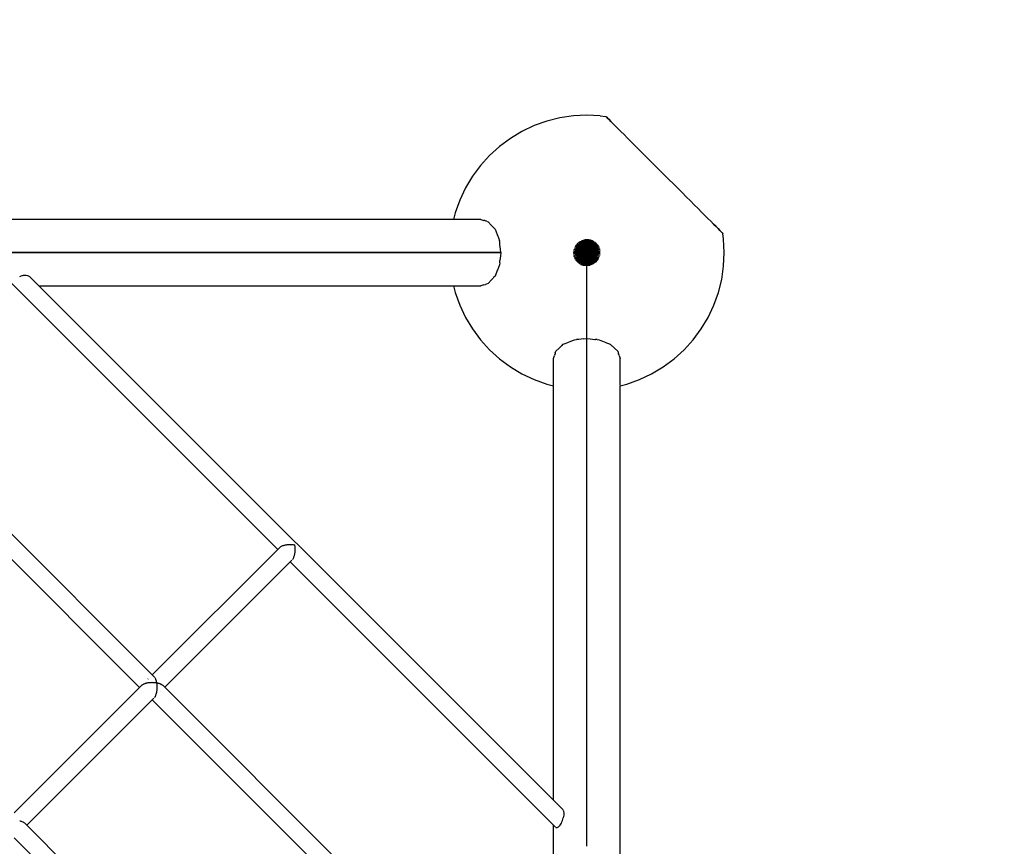
# Model space of a CAD drawing. Units: millimetres. Extents: x 734311 to 748830, y 6097 to 15768.
# Drawn here: x 743035 to 743920, y 11502 to 12246 of the extents above; entities that cross this region are included whole.
import ezdxf

# ---------------------------------------------------------------- set-up
doc = ezdxf.new("R2010")
doc.units = ezdxf.units.MM
doc.layers.add('QITELE', color=7, linetype='Continuous')
doc.dimstyles.new('Qitele Minor', dxfattribs={"dimscale": 85, "dimtxt": 2.5, "dimasz": 2, "dimexe": 1.5, "dimexo": 0, "dimgap": 2, "dimtad": 1, "dimdec": 0, "dimrnd": 10, "dimzin": 1, "dimtxsty": 'Standard', "dimblk": 'OBLIQUE', "dimcen": 2, "dimdle": 1, "dimclrd": 256, "dimclre": 256, "dimclrt": 256, "dimadec": 0, "dimazin": 0, "dimtfac": 1, "dimtdec": 0, "dimtmove": 0, "dimatfit": 3, "dimldrblk": 'OBLIQUE', "dimfxl": 0, "dimlwd": 40, "dimlwe": 30, "dimarcsym": 0})

# ---------------------------------------------------------------- blocks, each defined once
blk = doc.blocks.new('A$C0F5915A6')
at = {"color": 0}
for p, q in [((3691, 3836.29), (3679.23, 3833.35)), ((3703, 3838.07), (3691, 3836.29)), ((3715.12, 3838.67), (3703, 3838.07)), ((3727.23, 3838.07), (3715.12, 3838.67)), ((3727.23, 3838.07), (3732.27, 3837.47)), ((3732.45, 3837.3), (3732.27, 3837.47)), ((3732.27, 3837.47), (3732.45, 3837.3)), ((3732.98, 3836.76), (3732.45, 3837.3)), ((3732.45, 3837.3), (3732.98, 3836.76)), ((3733.86, 3835.88), (3732.98, 3836.76)), ((3732.98, 3836.76), (3733.86, 3835.88)), ((3735.09, 3834.65), (3733.86, 3835.88)), ((3733.86, 3835.88), (3735.09, 3834.65)), ((3736.66, 3833.09), (3735.09, 3834.65)), ((3735.09, 3834.65), (3736.66, 3833.09)), ((3667.8, 3829.26), (3656.83, 3824.07)), ((3679.23, 3833.35), (3667.8, 3829.26)), ((3738.55, 3831.2), (3736.66, 3833.09)), ((3736.66, 3833.09), (3738.55, 3831.2)), ((3740.75, 3829), (3738.55, 3831.2)), ((3738.55, 3831.2), (3740.75, 3829)), ((3743.25, 3826.49), (3740.75, 3829)), ((3740.75, 3829), (3743.25, 3826.49)), ((3745.8, 3823.94), (3743.25, 3826.49)), ((3743.25, 3826.49), (3745.8, 3823.94)), ((3646.43, 3817.83), (3636.68, 3810.61)), ((3656.83, 3824.07), (3646.43, 3817.83)), ((3748.56, 3821.18), (3745.8, 3823.94)), ((3745.8, 3823.94), (3748.57, 3821.18)), ((3751.54, 3818.21), (3748.56, 3821.18)), ((3748.57, 3821.18), (3751.54, 3818.21)), ((3754.7, 3815.04), (3751.54, 3818.21)), ((3751.54, 3818.21), (3754.71, 3815.04)), ((3636.68, 3810.61), (3627.69, 3802.46)), ((3758.09, 3811.66), (3754.7, 3815.04)), ((3754.71, 3815.04), (3758.09, 3811.66)), ((3761.62, 3808.12), (3758.09, 3811.66)), ((3758.09, 3811.66), (3761.62, 3808.12)), ((3765.29, 3804.46), (3761.62, 3808.12)), ((3761.62, 3808.12), (3765.29, 3804.46)), ((3627.69, 3802.46), (3619.54, 3793.47)), ((3769.07, 3800.67), (3765.29, 3804.46)), ((3765.29, 3804.46), (3769.08, 3800.67)), ((3772.95, 3796.79), (3769.07, 3800.67)), ((3769.08, 3800.67), (3772.96, 3796.79)), ((3619.54, 3793.47), (3612.32, 3783.72)), ((3776.9, 3792.84), (3772.95, 3796.79)), ((3772.96, 3796.79), (3776.9, 3792.84)), ((3780.89, 3788.85), (3776.9, 3792.84)), ((3776.9, 3792.84), (3780.89, 3788.85)), ((3612.32, 3783.72), (3606.08, 3773.32)), ((3784.91, 3784.83), (3780.89, 3788.85)), ((3780.89, 3788.85), (3784.91, 3784.83)), ((3788.93, 3780.81), (3784.91, 3784.83)), ((3784.91, 3784.83), (3788.93, 3780.81)), ((3792.92, 3776.82), (3788.93, 3780.81)), ((3788.93, 3780.81), (3792.93, 3776.82)), ((3606.08, 3773.32), (3600.89, 3762.35)), ((3796.87, 3772.87), (3792.92, 3776.82)), ((3792.93, 3776.82), (3796.87, 3772.87)), ((3800.75, 3768.99), (3796.87, 3772.87)), ((3796.87, 3772.87), (3800.75, 3768.99)), ((3804.54, 3765.2), (3800.75, 3768.99)), ((3800.75, 3768.99), (3804.54, 3765.2)), ((3808.2, 3761.54), (3804.54, 3765.2)), ((3804.54, 3765.2), (3808.21, 3761.54)), ((3600.89, 3762.35), (3596.8, 3750.93)), ((3811.74, 3758), (3808.2, 3761.54)), ((3808.21, 3761.54), (3811.74, 3758)), ((3815.12, 3754.62), (3811.74, 3758)), ((3815.12, 3754.62), (3811.74, 3758)), ((3815.12, 3754.62), (3818.29, 3751.46)), ((3818.28, 3751.46), (3815.12, 3754.62)), ((3619.79, 3744.95), (2039.19, 3744.98)), ((3596.8, 3750.93), (3595.3, 3744.95)), ((3619.79, 3744.95), (3622.64, 3744.05)), ((3821.26, 3748.48), (3818.28, 3751.46)), ((3818.29, 3751.46), (3821.26, 3748.48)), ((3821.26, 3748.48), (3824.03, 3745.72)), ((3824.02, 3745.72), (3821.26, 3748.48)), ((3826.57, 3743.17), (3824.02, 3745.72)), ((3824.03, 3745.72), (3826.57, 3743.17)), ((3623.34, 3743.82), (3622.65, 3744.05)), ((3623.34, 3743.82), (3623.96, 3743.62)), ((3624.88, 3743.35), (3623.96, 3743.62)), ((3624.88, 3743.35), (3626.47, 3742.85)), ((3626.47, 3742.85), (3629.23, 3739.86)), ((3630.86, 3738.05), (3629.24, 3739.85)), ((3631.33, 3737.59), (3630.86, 3738.05)), ((3631.33, 3737.59), (3632.63, 3736.19)), ((3632.63, 3736.19), (3634.61, 3731.2)), ((3826.57, 3743.17), (3829.08, 3740.67)), ((3829.07, 3740.67), (3826.57, 3743.17)), ((3831.28, 3738.46), (3829.07, 3740.67)), ((3829.08, 3740.67), (3831.28, 3738.46)), ((3831.28, 3738.46), (3833.17, 3736.57)), ((3833.16, 3736.57), (3831.28, 3738.46)), ((3834.73, 3735.01), (3833.16, 3736.57)), ((3833.17, 3736.57), (3834.73, 3735.01)), ((3634.78, 3730.78), (3634.68, 3731.04)), ((3634.79, 3730.76), (3636.67, 3726.05)), ((3834.73, 3735.01), (3835.96, 3733.78)), ((3835.96, 3733.78), (3834.73, 3735.01)), ((3835.96, 3733.78), (3836.84, 3732.9)), ((3836.84, 3732.9), (3835.96, 3733.78)), ((3836.84, 3732.9), (3837.37, 3732.37)), ((3837.37, 3732.37), (3836.84, 3732.9)), ((3837.37, 3732.37), (3837.55, 3732.19)), ((3837.55, 3732.19), (3837.37, 3732.37)), ((3838.15, 3727.15), (3837.55, 3732.19)), ((3636.87, 3724.34), (3636.67, 3726.05)), ((3636.97, 3722.83), (3636.87, 3724.35)), ((3637.03, 3722.23), (3636.97, 3722.73)), ((3637.6, 3718.01), (3637.03, 3722.23)), ((3703.51, 3718.55), (3715.11, 3715.03)), ((3703.51, 3718.55), (3715.11, 3715.03)), ((3703.92, 3719.67), (3715.11, 3715.03)), ((3703.92, 3719.67), (3715.11, 3715.03)), ((3704.42, 3720.75), (3715.11, 3715.03)), ((3704.42, 3720.75), (3715.11, 3715.03)), ((3705.03, 3721.77), (3715.11, 3715.03)), ((3705.03, 3721.77), (3715.11, 3715.03)), ((3705.74, 3722.72), (3715.11, 3715.03)), ((3705.74, 3722.72), (3715.11, 3715.03)), ((3706.54, 3723.6), (3715.11, 3715.03)), ((3706.54, 3723.6), (3715.11, 3715.03)), ((3707.42, 3724.4), (3715.11, 3715.03)), ((3707.42, 3724.4), (3715.11, 3715.03)), ((3708.38, 3725.11), (3715.11, 3715.03)), ((3708.38, 3725.11), (3715.11, 3715.03)), ((3709.4, 3725.72), (3715.11, 3715.03)), ((3709.4, 3725.72), (3715.11, 3715.03)), ((3710.47, 3726.23), (3715.11, 3715.03)), ((3710.47, 3726.23), (3715.11, 3715.03)), ((3711.59, 3726.63), (3715.11, 3715.03)), ((3711.59, 3726.63), (3715.11, 3715.03)), ((3712.75, 3726.92), (3715.11, 3715.03)), ((3712.75, 3726.92), (3715.11, 3715.03)), ((3713.92, 3727.09), (3715.11, 3715.03)), ((3713.92, 3727.09), (3715.11, 3715.03)), ((3715.11, 3727.15), (3715.11, 3715.03)), ((3715.11, 3727.15), (3715.11, 3715.03)), ((3716.3, 3727.09), (3715.11, 3715.03)), ((3716.3, 3727.09), (3715.11, 3715.03)), ((3717.48, 3726.92), (3715.11, 3715.03)), ((3717.48, 3726.92), (3715.11, 3715.03)), ((3718.63, 3726.63), (3715.11, 3715.03)), ((3718.63, 3726.63), (3715.11, 3715.03)), ((3719.75, 3726.23), (3715.11, 3715.03)), ((3719.75, 3726.23), (3715.11, 3715.03)), ((3720.82, 3725.72), (3715.11, 3715.03)), ((3720.82, 3725.72), (3715.11, 3715.03)), ((3721.84, 3725.11), (3715.11, 3715.03)), ((3721.84, 3725.11), (3715.11, 3715.03)), ((3722.8, 3724.4), (3715.11, 3715.03)), ((3722.8, 3724.4), (3715.11, 3715.03)), ((3723.68, 3723.6), (3715.11, 3715.03)), ((3723.68, 3723.6), (3715.11, 3715.03)), ((3724.48, 3722.72), (3715.11, 3715.03)), ((3724.48, 3722.72), (3715.11, 3715.03)), ((3725.19, 3721.77), (3715.11, 3715.03)), ((3725.19, 3721.77), (3715.11, 3715.03)), ((3725.8, 3720.75), (3715.11, 3715.03)), ((3725.8, 3720.75), (3715.11, 3715.03)), ((3726.31, 3719.67), (3715.11, 3715.03)), ((3726.31, 3719.67), (3715.11, 3715.03)), ((3726.71, 3718.55), (3715.11, 3715.03)), ((3726.71, 3718.55), (3715.11, 3715.03)), ((3838.75, 3715.03), (3838.15, 3727.15)), ((3637.95, 3715.04), (3181.74, 3715.05)), ((3181.74, 3715.05), (3637.95, 3715.04)), ((3637.6, 3712.04), (3637.03, 3707.85)), ((3637.95, 3715.04), (3637.6, 3717.99)), ((3637.95, 3715.04), (3637.6, 3712.08)), ((3702.99, 3715.03), (3715.11, 3715.03)), ((3702.99, 3715.03), (3715.11, 3715.03)), ((3703.05, 3716.22), (3715.11, 3715.03)), ((3703.05, 3716.22), (3715.11, 3715.03)), ((3703.05, 3713.85), (3715.11, 3715.03)), ((3703.05, 3713.85), (3715.11, 3715.03)), ((3703.23, 3717.4), (3715.11, 3715.03)), ((3703.23, 3717.4), (3715.11, 3715.03)), ((3703.23, 3712.67), (3715.11, 3715.03)), ((3703.23, 3712.67), (3715.11, 3715.03)), ((3703.51, 3711.52), (3715.11, 3715.03)), ((3703.51, 3711.52), (3715.11, 3715.03)), ((3703.91, 3710.4), (3715.11, 3715.03)), ((3703.91, 3710.4), (3715.11, 3715.03)), ((3704.42, 3709.32), (3715.11, 3715.03)), ((3704.42, 3709.32), (3715.11, 3715.03)), ((3705.03, 3708.3), (3715.11, 3715.03)), ((3705.03, 3708.3), (3715.11, 3715.03)), ((3705.74, 3707.35), (3715.11, 3715.03)), ((3705.74, 3707.35), (3715.11, 3715.03)), ((3706.54, 3706.47), (3715.11, 3715.03)), ((3706.54, 3706.47), (3715.11, 3715.03)), ((3707.42, 3705.67), (3715.11, 3715.03)), ((3707.42, 3705.67), (3715.11, 3715.03)), ((3708.38, 3704.96), (3715.11, 3715.03)), ((3708.38, 3704.96), (3715.11, 3715.03)), ((3709.4, 3704.35), (3715.11, 3715.03)), ((3709.4, 3704.35), (3715.11, 3715.03)), ((3710.47, 3703.84), (3715.11, 3715.03)), ((3710.47, 3703.84), (3715.11, 3715.03)), ((3711.59, 3703.44), (3715.11, 3715.03)), ((3711.59, 3703.44), (3715.11, 3715.03)), ((3712.75, 3703.15), (3715.11, 3715.03)), ((3712.75, 3703.15), (3715.11, 3715.03)), ((3713.92, 3702.97), (3715.11, 3715.03)), ((3713.92, 3702.97), (3715.11, 3715.03)), ((3727, 3717.4), (3715.11, 3715.03)), ((3727, 3717.4), (3715.11, 3715.03)), ((3727.17, 3716.22), (3715.11, 3715.03)), ((3727.17, 3716.22), (3715.11, 3715.03)), ((3715.11, 3702.92), (3715.11, 3715.03)), ((3716.3, 3702.97), (3715.11, 3715.03)), ((3716.3, 3702.97), (3715.11, 3715.03)), ((3717.47, 3703.15), (3715.11, 3715.03)), ((3717.47, 3703.15), (3715.11, 3715.03)), ((3718.63, 3703.44), (3715.11, 3715.03)), ((3718.63, 3703.44), (3715.11, 3715.03)), ((3719.75, 3703.84), (3715.11, 3715.03)), ((3719.75, 3703.84), (3715.11, 3715.03)), ((3720.82, 3704.35), (3715.11, 3715.03)), ((3720.82, 3704.35), (3715.11, 3715.03)), ((3721.84, 3704.96), (3715.11, 3715.03)), ((3721.84, 3704.96), (3715.11, 3715.03)), ((3722.8, 3705.67), (3715.11, 3715.03)), ((3722.8, 3705.67), (3715.11, 3715.03)), ((3723.68, 3706.47), (3715.11, 3715.03)), ((3723.68, 3706.47), (3715.11, 3715.03)), ((3724.48, 3707.35), (3715.11, 3715.03)), ((3724.48, 3707.35), (3715.11, 3715.03)), ((3725.19, 3708.3), (3715.11, 3715.03)), ((3725.19, 3708.3), (3715.11, 3715.03)), ((3725.8, 3709.32), (3715.11, 3715.03)), ((3725.8, 3709.32), (3715.11, 3715.03)), ((3726.31, 3710.4), (3715.11, 3715.03)), ((3726.31, 3710.4), (3715.11, 3715.03)), ((3726.71, 3711.52), (3715.11, 3715.03)), ((3726.71, 3711.52), (3715.11, 3715.03)), ((3727, 3712.67), (3715.11, 3715.03)), ((3727, 3712.67), (3715.11, 3715.03)), ((3727.17, 3713.85), (3715.11, 3715.03)), ((3727.17, 3713.85), (3715.11, 3715.03)), ((3727.23, 3715.03), (3715.11, 3715.03)), ((3727.23, 3715.03), (3715.11, 3715.03)), ((3715.11, 3702.92), (3715.11, 3715.03)), ((3715.12, 3715.03), (3727.23, 3715.03)), ((3715.12, 3715.03), (3727.23, 3715.03)), ((3838.15, 3702.91), (3838.75, 3715.03)), ((3636.67, 3704.03), (3634.79, 3699.31)), ((3636.87, 3705.74), (3636.67, 3704.03)), ((3636.87, 3705.74), (3636.97, 3707.34)), ((3636.98, 3707.41), (3637.03, 3707.84)), ((3715.11, 3690.91), (3715.11, 3702.92)), ((3715.11, 3690.91), (3715.11, 3702.92)), ((3836.37, 3690.91), (3838.15, 3702.91)), ((3326.14, 3333.29), (2966.23, 3693.21)), ((3326.14, 3333.29), (2966.23, 3693.21)), ((3205.23, 3693.61), (3206.34, 3693.89)), ((3206.48, 3693.97), (3207.55, 3694.35)), ((3207.59, 3694.37), (3208.69, 3694.61)), ((3208.74, 3694.62), (3209.84, 3694.7)), ((3209.89, 3694.7), (3210.97, 3694.63)), ((3211.02, 3694.62), (3212.06, 3694.39)), ((3212.11, 3694.38), (3213.08, 3694)), ((3213.27, 3693.89), (3213.83, 3693.63)), ((3213.86, 3693.62), (3214.37, 3693.23)), ((3693.26, 3214.33), (3214.4, 3693.21)), ((3693.26, 3214.33), (3214.4, 3693.21)), ((3629.75, 3690.79), (3630.86, 3692.03)), ((3631.33, 3692.48), (3630.86, 3692.03)), ((3632.63, 3693.89), (3631.33, 3692.48)), ((3634.61, 3698.87), (3632.63, 3693.89)), ((3634.68, 3699.04), (3634.79, 3699.3)), ((3437.15, 3447.88), (3197.98, 3687.07)), ((3222.47, 3685.13), (3619.79, 3685.12)), ((3595.3, 3685.13), (3596.8, 3679.15)), ((3622.64, 3686.02), (3619.79, 3685.12)), ((3622.64, 3686.02), (3623.95, 3686.46)), ((3624.78, 3686.69), (3623.95, 3686.46)), ((3626.47, 3687.22), (3624.88, 3686.72)), ((3629.22, 3690.2), (3626.47, 3687.22)), ((3629.22, 3690.2), (3629.75, 3690.79)), ((3715.11, 3679.15), (3715.11, 3690.91)), ((3715.11, 3679.15), (3715.11, 3690.91)), ((3833.42, 3679.14), (3836.37, 3690.91)), ((3596.8, 3679.15), (3600.89, 3667.72)), ((3715.11, 3667.72), (3715.11, 3679.15)), ((3715.11, 3667.72), (3715.11, 3679.15)), ((3829.34, 3667.72), (3833.42, 3679.14)), ((3600.89, 3667.72), (3606.08, 3656.76)), ((3715.11, 3656.75), (3715.11, 3667.72)), ((3715.11, 3656.75), (3715.11, 3667.72)), ((3824.15, 3656.75), (3829.34, 3667.72)), ((3606.08, 3656.76), (3612.31, 3646.35)), ((3715.11, 3646.35), (3715.11, 3656.75)), ((3715.11, 3646.35), (3715.11, 3656.75)), ((3817.91, 3646.34), (3824.15, 3656.75)), ((3612.31, 3646.35), (3619.54, 3636.6)), ((3715.11, 3637.87), (3715.11, 3646.35)), ((3715.11, 3637.87), (3715.11, 3646.35)), ((3810.68, 3636.6), (3817.91, 3646.34)), ((3619.54, 3636.6), (3627.69, 3627.61)), ((3692.1, 3630.78), (3690.29, 3629.16)), ((3692.55, 3631.25), (3692.1, 3630.78)), ((3692.55, 3631.25), (3693.96, 3632.55)), ((3693.96, 3632.55), (3698.95, 3634.54)), ((3699.37, 3634.71), (3699.11, 3634.6)), ((3699.38, 3634.71), (3704.1, 3636.6)), ((3704.1, 3636.6), (3705.8, 3636.79)), ((3707.31, 3636.89), (3705.8, 3636.79)), ((3707.92, 3636.95), (3707.41, 3636.9)), ((3712.16, 3637.53), (3707.92, 3636.96)), ((3712.16, 3637.53), (3715.11, 3637.87)), ((3715.09, 3180.75), (3715.11, 3637.87)), ((3715.09, 3180.75), (3715.11, 3637.87)), ((3715.11, 3637.87), (3718.06, 3637.53)), ((3718.06, 3637.53), (3722.3, 3636.95)), ((3722.3, 3636.95), (3722.81, 3636.9)), ((3724.42, 3636.79), (3722.81, 3636.9)), ((3724.41, 3636.79), (3726.12, 3636.59)), ((3726.12, 3636.59), (3730.84, 3634.71)), ((3731.11, 3634.6), (3730.82, 3634.72)), ((3731.27, 3634.54), (3736.26, 3632.55)), ((3736.26, 3632.55), (3737.67, 3631.25)), ((3737.66, 3631.25), (3738.12, 3630.78)), ((3739.35, 3629.68), (3738.12, 3630.78)), ((3802.53, 3627.61), (3810.68, 3636.6)), ((3627.69, 3627.61), (3636.68, 3619.47)), ((3685.2, 3619.71), (3686.09, 3622.57)), ((3686.33, 3623.26), (3686.1, 3622.57)), ((3686.33, 3623.26), (3686.53, 3623.88)), ((3686.8, 3624.81), (3686.53, 3623.88)), ((3686.8, 3624.8), (3687.3, 3626.4)), ((3687.3, 3626.4), (3690.28, 3629.16)), ((3739.94, 3629.15), (3739.35, 3629.68)), ((3739.94, 3629.15), (3742.92, 3626.39)), ((3742.92, 3626.39), (3743.42, 3624.8)), ((3743.45, 3624.7), (3743.69, 3623.88)), ((3744.12, 3622.57), (3743.69, 3623.88)), ((3744.12, 3622.56), (3745.02, 3619.71)), ((3793.54, 3619.46), (3802.53, 3627.61)), ((3636.68, 3619.47), (3646.42, 3612.24)), ((3646.42, 3612.24), (3656.83, 3606)), ((3685.2, 3595.84), (3685.2, 3619.71)), ((3745.02, 3595.84), (3745.02, 3619.71)), ((3773.39, 3606), (3783.8, 3612.23)), ((3783.8, 3612.23), (3793.54, 3619.46)), ((3656.83, 3606), (3667.8, 3600.81)), ((3762.42, 3600.81), (3773.39, 3606)), ((3667.8, 3600.81), (3679.22, 3596.72)), ((3679.22, 3596.72), (3685.2, 3595.23)), ((3685.18, 3222.4), (3685.2, 3595.23)), ((3744.96, 2039.14), (3745.02, 3595.22)), ((3745.02, 3595.22), (3751, 3596.72)), ((3751, 3596.72), (3762.42, 3600.81)), ((3313.06, 3323.81), (3148.06, 3488.82)), ((3439.28, 3450.01), (3324.34, 3335.09)), ((3439.28, 3450.01), (3439.69, 3450.3)), ((3439.69, 3450.3), (3440.1, 3450.58)), ((3440.11, 3450.59), (3440.61, 3450.84)), ((3440.61, 3450.84), (3441.1, 3451.09)), ((3441.11, 3451.1), (3441.7, 3451.32)), ((3441.7, 3451.32), (3442.27, 3451.53)), ((3442.28, 3451.54), (3442.94, 3451.72)), ((3442.94, 3451.72), (3443.58, 3451.89)), ((3443.59, 3451.9), (3444.3, 3452.03)), ((3444.3, 3452.03), (3445, 3452.16)), ((3445.01, 3452.16), (3445.75, 3452.25)), ((3445.75, 3452.25), (3446.49, 3452.34)), ((3446.5, 3452.34), (3447.26, 3452.38)), ((3447.26, 3452.38), (3448.02, 3452.41)), ((3448.04, 3452.41), (3448.8, 3452.4)), ((3448.8, 3452.4), (3449.57, 3452.39)), ((3449.58, 3452.39), (3450.33, 3452.33)), ((3450.33, 3452.33), (3451.09, 3452.26)), ((3451.1, 3452.27), (3451.82, 3452.15)), ((3451.82, 3452.15), (3452.55, 3452.03)), ((3452.54, 3443.76), (3452.68, 3444.48)), ((3452.67, 3451.3), (3452.55, 3452.03)), ((3452.78, 3450.59), (3452.67, 3451.3)), ((3452.68, 3444.5), (3452.76, 3445.22)), ((3452.76, 3445.22), (3452.85, 3445.97)), ((3452.84, 3449.81), (3452.78, 3450.57)), ((3452.91, 3449.07), (3452.84, 3449.81)), ((3452.85, 3445.99), (3452.89, 3446.73)), ((3452.89, 3446.73), (3452.93, 3447.51)), ((3452.92, 3448.27), (3452.9, 3449.05)), ((3452.93, 3447.53), (3452.92, 3448.27)), ((3449.91, 3438.15), (3335.59, 3323.84)), ((3687.11, 3197.91), (3448.4, 3436.64)), ((3450.53, 3438.77), (3450.8, 3439.16)), ((3450.8, 3439.16), (3451.09, 3439.58)), ((3451.1, 3439.59), (3451.35, 3440.07)), ((3451.35, 3440.07), (3451.61, 3440.59)), ((3451.61, 3440.6), (3451.82, 3441.16)), ((3451.82, 3441.16), (3452.05, 3441.76)), ((3452.05, 3441.77), (3452.23, 3442.4)), ((3452.23, 3442.4), (3452.41, 3443.06)), ((3452.41, 3443.08), (3452.54, 3443.76)), ((3320.37, 3331.11), (3320.76, 3331.51)), ((3326.43, 3332.93), (3326.14, 3333.29)), ((3327, 3332.11), (3326.74, 3332.57)), ((3327.17, 3331.84), (3327, 3332.11)), ((3327.27, 3331.66), (3327.17, 3331.84)), ((3327.51, 3331.11), (3327.28, 3331.65)), ((3327.66, 3330.78), (3327.51, 3331.11)), ((3327.75, 3330.57), (3327.66, 3330.78)), ((3327.95, 3329.94), (3327.76, 3330.56)), ((3328.07, 3329.57), (3327.95, 3329.94)), ((3328.15, 3329.32), (3328.07, 3329.57)), ((3328.31, 3328.64), (3328.16, 3329.31)), ((3315.19, 3325.94), (3200.26, 3211.01)), ((3315.19, 3325.94), (3315.6, 3326.22)), ((3315.6, 3326.22), (3315.85, 3326.39)), ((3316.02, 3326.51), (3316.52, 3326.76)), ((3316.52, 3326.76), (3316.82, 3326.91)), ((3316.82, 3326.91), (3317.01, 3327.01)), ((3317.02, 3327.02), (3317.61, 3327.24)), ((3317.61, 3327.24), (3317.95, 3327.37)), ((3317.95, 3327.37), (3318.19, 3327.45)), ((3318.2, 3327.46), (3318.85, 3327.64)), ((3318.85, 3327.64), (3319.24, 3327.74)), ((3319.24, 3327.74), (3319.49, 3327.81)), ((3319.51, 3327.82), (3320.21, 3327.95)), ((3320.21, 3327.95), (3320.63, 3328.03)), ((3320.63, 3328.03), (3320.91, 3328.08)), ((3320.92, 3328.09), (3321.66, 3328.17)), ((3321.66, 3328.17), (3322.11, 3328.23)), ((3322.11, 3328.22), (3322.4, 3328.26)), ((3322.41, 3328.26), (3323.17, 3328.3)), ((3323.17, 3328.3), (3323.64, 3328.32)), ((3323.64, 3328.32), (3323.94, 3328.34)), ((3323.95, 3328.34), (3324.71, 3328.32)), ((3324.71, 3328.32), (3325.18, 3328.31)), ((3325.18, 3328.32), (3325.48, 3328.31)), ((3325.49, 3328.31), (3326.24, 3328.25)), ((3326.24, 3328.25), (3326.7, 3328.21)), ((3326.7, 3328.21), (3327, 3328.18)), ((3327.02, 3328.19), (3327.72, 3328.08)), ((3327.72, 3328.08), (3328.17, 3328.01)), ((3328.17, 3328.01), (3328.46, 3327.96)), ((3328.4, 3328.23), (3328.31, 3328.64)), ((3328.46, 3327.96), (3328.4, 3328.23)), ((3328.45, 3319.69), (3328.59, 3320.4)), ((3328.58, 3327.22), (3328.47, 3327.95)), ((3328.47, 3327.95), (3329.14, 3327.8)), ((3328.65, 3326.8), (3328.58, 3327.22)), ((3328.59, 3320.41), (3328.63, 3320.72)), ((3328.63, 3320.72), (3328.68, 3321.14)), ((3328.7, 3326.51), (3328.65, 3326.8)), ((3328.68, 3321.14), (3328.77, 3321.89)), ((3328.76, 3325.73), (3328.69, 3326.49)), ((3328.79, 3325.29), (3328.76, 3325.73)), ((3328.77, 3321.91), (3328.78, 3322.22)), ((3328.78, 3322.22), (3328.8, 3322.66)), ((3328.82, 3324.99), (3328.79, 3325.29)), ((3328.8, 3322.66), (3328.84, 3323.43)), ((3328.83, 3324.2), (3328.82, 3324.97)), ((3328.84, 3323.75), (3328.83, 3324.2)), ((3328.84, 3323.44), (3328.84, 3323.76)), ((3329.14, 3327.8), (3329.56, 3327.71)), ((3329.56, 3327.71), (3329.82, 3327.65)), ((3329.83, 3327.64), (3330.44, 3327.45)), ((3330.44, 3327.45), (3330.83, 3327.32)), ((3330.83, 3327.32), (3331.06, 3327.25)), ((3331.07, 3327.24), (3331.61, 3327.01)), ((3331.61, 3327.01), (3331.95, 3326.86)), ((3331.95, 3326.86), (3332.16, 3326.77)), ((3332.01, 3320.26), (3332.22, 3320.46)), ((3332.17, 3326.76), (3332.61, 3326.5)), ((3332.61, 3326.5), (3332.9, 3326.33)), ((3332.9, 3326.33), (3333.08, 3326.23)), ((3333.08, 3326.22), (3333.43, 3325.93)), ((3333.43, 3325.93), (3333.66, 3325.74)), ((3335.59, 3323.84), (3333.8, 3325.63)), ((3335.59, 3323.84), (3333.8, 3325.63)), ((3693.25, 2966.17), (3335.59, 3323.84)), ((3693.25, 2966.17), (3335.59, 3323.84)), ((3325.82, 3314.07), (3211.51, 3199.76)), ((3489.32, 3147.55), (3324.31, 3312.56)), ((3326.44, 3314.69), (3326.56, 3314.86)), ((3326.56, 3314.86), (3326.72, 3315.08)), ((3326.72, 3315.08), (3327.01, 3315.5)), ((3326.84, 3315.08), (3327.13, 3315.38)), ((3327.01, 3315.51), (3327.12, 3315.72)), ((3327.12, 3315.72), (3327.26, 3316)), ((3327.13, 3315.38), (3327.33, 3315.58)), ((3327.26, 3316), (3327.52, 3316.51)), ((3327.52, 3316.52), (3327.61, 3316.76)), ((3327.61, 3316.76), (3327.74, 3317.09)), ((3327.74, 3317.09), (3327.96, 3317.68)), ((3327.96, 3317.69), (3328.04, 3317.96)), ((3328.04, 3317.96), (3328.14, 3318.32)), ((3328.14, 3318.32), (3328.32, 3318.99)), ((3328.32, 3319), (3328.38, 3319.29)), ((3328.38, 3319.29), (3328.45, 3319.69)), ((3693.64, 3213.82), (3693.26, 3214.33)), ((3693.94, 3213.2), (3693.66, 3213.8)), ((3693.27, 3203.95), (3693.66, 3205.16)), ((3693.67, 3205.21), (3693.94, 3206.27)), ((3694.41, 3212.09), (3694.02, 3213.06)), ((3694.03, 3206.46), (3694.42, 3207.53)), ((3694.66, 3211.01), (3694.43, 3212.04)), ((3694.43, 3207.58), (3694.67, 3208.67)), ((3694.75, 3209.88), (3694.67, 3210.96)), ((3694.67, 3208.72), (3694.75, 3209.82)), ((3205.2, 3203.69), (3205.73, 3203.58)), ((3205.74, 3203.56), (3206.36, 3203.37)), ((3206.49, 3203.33), (3206.98, 3203.17)), ((3206.99, 3203.16), (3207.52, 3202.93)), ((3207.65, 3202.88), (3208.07, 3202.69)), ((3208.08, 3202.69), (3208.53, 3202.42)), ((3208.63, 3202.36), (3208.99, 3202.15)), ((3209, 3202.14), (3209.35, 3201.85)), ((3209.43, 3201.78), (3209.71, 3201.55)), ((3378.3, 3032.95), (3209.71, 3201.55)), ((3378.3, 3032.95), (3209.71, 3201.55)), ((3685.17, 2974.24), (3685.18, 3199.84)), ((3687.33, 3197.84), (3687.84, 3197.68)), ((3687.87, 3197.68), (3688.43, 3197.71)), ((3688.46, 3197.72), (3689.06, 3197.93)), ((3689.08, 3197.94), (3689.71, 3198.33)), ((3689.73, 3198.35), (3690.36, 3198.91)), ((3690.39, 3198.94), (3691.01, 3199.66)), ((3691.03, 3199.69), (3691.63, 3200.55)), ((3691.66, 3200.59), (3692.23, 3201.57)), ((3692.25, 3201.61), (3692.77, 3202.69)), ((3692.79, 3202.74), (3693.25, 3203.9)), ((3365.23, 3023.47), (3200.22, 3188.48))]:
    blk.add_line(p, q, dxfattribs=at)
blk = doc.blocks.new('_Oblique')
at = {"color": 0, "linetype": 'ByBlock', "lineweight": -2}
blk.add_line((-0.5, -0.5), (0.5, 0.5), dxfattribs=at)
blk = doc.blocks.new('*D12')
at = {"layer": 'Defpoints', "color": 0, "transparency": 16777216}
for p in [(745167.98, 14971), (738329.77, 10702), (745167.98, 10702)]:
    blk.add_point(p, dxfattribs=at)
at = {"layer": 'QITELE', "color": 0, "lineweight": 30, "transparency": 16777216}
for p, q in [((738329.77, 14546), (738329.77, 15098.5)), ((745167.98, 14546), (745167.98, 15098.5))]:
    blk.add_line(p, q, dxfattribs=at)
at = {"layer": 'QITELE', "lineweight": 40, "transparency": 16777216}
blk.add_line((738159.77, 14971), (745337.98, 14971), dxfattribs=at)
at = {"layer": 'QITELE', "lineweight": 40, "transparency": 16777216, "xscale": 340, "yscale": 340, "zscale": 340, "rotation": 180}
blk.add_blockref('_Oblique', (738329.77, 14971), dxfattribs=at)
at = {"layer": 'QITELE', "lineweight": 40, "transparency": 16777216, "xscale": 340, "yscale": 340, "zscale": 340}
blk.add_blockref('_Oblique', (745167.98, 14971), dxfattribs=at)
at = {"layer": 'QITELE', "transparency": 16777216, "insert": (741748.88, 15307.82), "char_height": 238, "attachment_point": 5}
blk.add_mtext('6840', dxfattribs=at)

msp = doc.modelspace()

# ---------------------------------------------------------------- linework, layer by layer
at = {"layer": 'QITELE', "color": 60, "lineweight": 211, "true_color": 0xaff425}
msp.add_lwpolyline([(745167.98, 8321.58), (745167.98, 12160.25, 0.414214), (743667.98, 13660.25), (739829.68, 13660.25, 0.414231), (738329.68, 12160.16), (738329.92, 8321.49, 0.414196), (739829.92, 6821.58), (743667.98, 6821.58, 0.414214)], format="xyb", close=True, dxfattribs=at)

# ---------------------------------------------------------------- block references
msp.add_blockref('A$C0F5915A6', (739829.61, 8321.5))

# ---------------------------------------------------------------- dimensions: what is measured, and where the dimension line sits
at = {"layer": 'QITELE'}
dim = msp.add_linear_dim(base=(745167.98, 14971), p1=(738329.77, 10702), p2=(745167.98, 10702), dimstyle='Qitele Minor', override={"dimtxt": 2.8, "dimasz": 4, "dimgap": 2.5, "dimdle": 2, "dimclre": 0, "dimfxl": 5}, dxfattribs=at)
dim.commit()
dim.dimension.update_dxf_attribs({"geometry": '*D12', "text_midpoint": (741748.88, 15307.82)})

doc.saveas('drawing.dxf')
